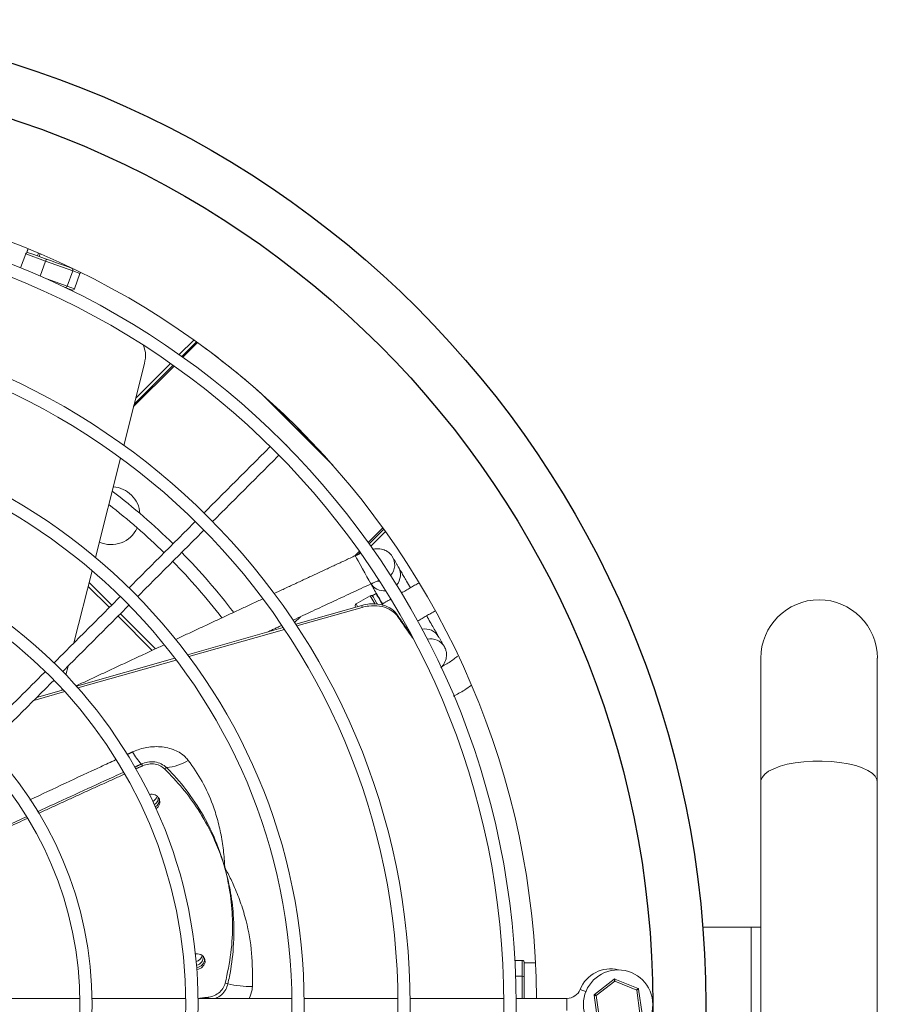
# Model space of a CAD drawing. Units: millimetres. Extents: x -1280 to 416, y 381 to 1571.
# Drawn here: x -706 to -496, y 1211 to 1453 of the extents above; entities that cross this region are included whole.
import ezdxf

# ---------------------------------------------------------------- set-up
doc = ezdxf.new("R2010")
doc.units = ezdxf.units.MM

msp = doc.modelspace()

# ---------------------------------------------------------------- linework, layer by layer
at = {"color": 7, "linetype": 'Continuous', "lineweight": 15}
for p, q in [((-704.68, 1395.15), (-705.92, 1391.7)), ((-699.8, 1393.39), (-704.68, 1395.15)), ((-701.57, 1395.31), (-701.81, 1394.65)), ((-701.39, 1394.49), (-701.81, 1394.65)), ((-701.16, 1395.14), (-701.39, 1394.49)), ((-699.8, 1393.39), (-701.13, 1389.68)), ((-693.14, 1390.99), (-699.8, 1393.39)), ((-693.14, 1390.99), (-694.49, 1387.23)), ((-691.36, 1390.35), (-693.14, 1390.99)), ((-700.36, 1389.34), (-694.49, 1387.23)), ((-691.36, 1390.35), (-692.71, 1386.59)), ((-695.05, 1386.9), (-695.1, 1386.92)), ((-693.41, 1386.3), (-695.05, 1386.9)), ((-694.49, 1387.23), (-692.71, 1386.59)), ((-663.43, 1374.02), (-667.01, 1370.44)), ((-662.81, 1373.58), (-666.39, 1370)), ((-666.11, 1369.79), (-662.52, 1373.38)), ((-675.53, 1368.27), (-680.6, 1348.19)), ((-678.2, 1357.7), (-668.26, 1367.64)), ((-668.54, 1367.84), (-678.03, 1358.35)), ((-669.17, 1368.28), (-677.67, 1359.77)), ((-629.35, 1343.32), (-647.14, 1361.11)), ((-643.37, 1357.7), (-643.48, 1357.59)), ((-643.48, 1357.59), (-643.37, 1357.7)), ((-643.48, 1357.59), (-632.87, 1346.98)), ((-681.39, 1345.06), (-687.55, 1320.68)), ((-632.76, 1347.09), (-632.87, 1346.98)), ((-632.76, 1347.09), (-632.87, 1346.98)), ((-617.08, 1327.94), (-620.66, 1324.35)), ((-620.46, 1324.07), (-616.88, 1327.65)), ((-620.02, 1323.45), (-616.44, 1327.03)), ((-622.82, 1322.2), (-623.92, 1321.1)), ((-623.05, 1321.48), (-622.61, 1321.92)), ((-688.37, 1317.45), (-692.84, 1299.74)), ((-689.34, 1313.61), (-684.15, 1308.43)), ((-689.09, 1314.57), (-683.55, 1309.03)), ((-617.89, 1314.91), (-618.19, 1314.9)), ((-623.63, 1309.3), (-620.17, 1311.3)), ((-618.98, 1309.23), (-620.17, 1311.3)), ((-622.26, 1308.93), (-638.46, 1304.34)), ((-623.63, 1309.3), (-623.26, 1308.65)), ((-622.26, 1308.93), (-622.13, 1308.46)), ((-682.03, 1306.3), (-673.64, 1297.91)), ((-681.43, 1306.91), (-672.82, 1298.3)), ((-622.13, 1308.46), (-638.17, 1303.92)), ((-623.75, 1308.51), (-623.78, 1308.56)), ((-613.71, 1306.88), (-613.58, 1306.41)), ((-638.72, 1304.75), (-637.31, 1306.16)), ((-641.49, 1303.48), (-664.96, 1296.83)), ((-641.2, 1303.06), (-664.65, 1296.41)), ((-641.51, 1303.51), (-641.55, 1303.47)), ((-668.06, 1295.96), (-692.22, 1289.11)), ((-667.74, 1295.54), (-691.85, 1288.71)), ((-524.39, 1296.02), (-524.39, 1265.71)), ((-495.82, 1265.71), (-495.82, 1296.02)), ((-694.28, 1294.06), (-694.82, 1291.92)), ((-695.07, 1287.79), (-702.71, 1285.63)), ((-695.44, 1288.2), (-702, 1286.34)), ((-695.69, 1288.47), (-695.78, 1288.1)), ((-526.72, 1230.07), (-538.64, 1230.07)), ((-526.72, 1192.07), (-526.72, 1230.07)), ((-524.39, 1230.07), (-526.72, 1230.07)), ((-524.39, 1192.07), (-524.39, 1230.07)), ((-584.69, 1221.9), (-582.89, 1221.9)), ((-582.89, 1218.01), (-582.89, 1221.9)), ((-582.39, 1221.33), (-582.39, 1221.32)), ((-582.39, 1217.64), (-582.39, 1221.32)), ((-584.51, 1218.01), (-582.89, 1218.01)), ((-582.89, 1212.57), (-582.89, 1218.01)), ((-582.39, 1217.74), (-582.39, 1217.64)), ((-582.39, 1217.64), (-582.39, 1217.35)), ((-582.39, 1212.57), (-582.39, 1217.35)), ((-565.18, 1213.53), (-560.35, 1217.29)), ((-560.15, 1217.32), (-554.48, 1215.02)), ((-560.18, 1216.79), (-564.74, 1213.24)), ((-554.83, 1214.62), (-560.18, 1216.79)), ((-554.04, 1208.9), (-554.83, 1214.62)), ((-554.36, 1214.86), (-553.52, 1208.8)), ((-571.93, 1212.57), (-571.93, 1209.57)), ((-564.41, 1207.28), (-565.25, 1213.35)), ((-564.74, 1213.24), (-563.94, 1207.52))]:
    msp.add_line(p, q, dxfattribs=at)
at = {"color": 7, "linetype": 'Continuous', "lineweight": 15, "flags": 128}
for points in [[(-704.39, 1395.57), (-704.39, 1395.57), (-704.22, 1395.51), (-703.71, 1395.33), (-702.89, 1395.04), (-701.81, 1394.65)], [(-701.39, 1394.49), (-700.05, 1394.01), (-698.59, 1393.48), (-697.09, 1392.94), (-695.63, 1392.42), (-694.29, 1391.94), (-693.17, 1391.53)], [(-643.48, 1357.59), (-643.48, 1357.59)], [(-642.56, 1350.02), (-642.48, 1349.94), (-642.25, 1349.71), (-641.91, 1349.36), (-641.5, 1348.96), (-641.09, 1348.55), (-640.75, 1348.21), (-640.52, 1347.98), (-640.44, 1347.9), (-640.44, 1347.9)], [(-632.87, 1346.98), (-632.87, 1346.98)], [(-623.85, 1321.13), (-623.76, 1320.98), (-623.51, 1320.53), (-623.13, 1319.83), (-622.63, 1318.94), (-622.07, 1317.94), (-621.51, 1316.91), (-620.97, 1315.95), (-620.53, 1315.15), (-620.21, 1314.57), (-620.04, 1314.26), (-620.02, 1314.22)], [(-619.62, 1311.34), (-619.59, 1311.29), (-619.4, 1310.96), (-619.04, 1310.34), (-618.52, 1309.44), (-618.43, 1309.28)], [(-618.75, 1311.84), (-618.72, 1311.79), (-618.53, 1311.46), (-618.17, 1310.84), (-617.66, 1309.94), (-617.1, 1308.99)], [(-505, 1270.45), (-507.15, 1270.68), (-509.37, 1270.78), (-511.61, 1270.76), (-513.81, 1270.61), (-515.93, 1270.35), (-517.89, 1269.97), (-519.67, 1269.48), (-521.21, 1268.9), (-522.48, 1268.25), (-523.44, 1267.53), (-524.08, 1266.76), (-524.37, 1265.97), (-524.39, 1265.71)], [(-495.82, 1265.71), (-495.9, 1266.25), (-496.31, 1267.03), (-497.06, 1267.78), (-498.13, 1268.48), (-499.5, 1269.11), (-501.12, 1269.66), (-502.97, 1270.11), (-505, 1270.45)], [(-663.05, 1223.49), (-662.52, 1223.51), (-661.72, 1223.3), (-661.1, 1222.83), (-660.74, 1222.17), (-660.7, 1221.41), (-660.98, 1220.68), (-661.55, 1220.09), (-662.31, 1219.72), (-662.7, 1219.64)], [(-560.35, 1217.29), (-560.35, 1217.28), (-560.34, 1217.26), (-560.33, 1217.22), (-560.31, 1217.17), (-560.29, 1217.11), (-560.27, 1217.04), (-560.24, 1216.96), (-560.21, 1216.88), (-560.18, 1216.79)], [(-560.15, 1217.32), (-560.15, 1217.31), (-560.16, 1217.29), (-560.16, 1217.25), (-560.16, 1217.19), (-560.16, 1217.13), (-560.17, 1217.05), (-560.17, 1216.97), (-560.18, 1216.88), (-560.18, 1216.79)], [(-568.68, 1214.78), (-568.57, 1214.73), (-568.27, 1214.61), (-567.82, 1214.43), (-567.28, 1214.22)], [(-554.48, 1215.02), (-554.49, 1215.01), (-554.5, 1214.99), (-554.53, 1214.96), (-554.57, 1214.92), (-554.61, 1214.87), (-554.66, 1214.82), (-554.71, 1214.75), (-554.77, 1214.69), (-554.83, 1214.62)], [(-554.83, 1214.62), (-554.74, 1214.67), (-554.65, 1214.71), (-554.57, 1214.75), (-554.5, 1214.79), (-554.44, 1214.82), (-554.4, 1214.84), (-554.37, 1214.85), (-554.36, 1214.86)], [(-565.25, 1213.35), (-565.24, 1213.34), (-565.21, 1213.34), (-565.17, 1213.33), (-565.1, 1213.31), (-565.02, 1213.3), (-564.93, 1213.28), (-564.84, 1213.26), (-564.74, 1213.24)], [(-565.18, 1213.53), (-565.17, 1213.52), (-565.15, 1213.51), (-565.1, 1213.48), (-565.05, 1213.45), (-564.98, 1213.4), (-564.91, 1213.35), (-564.82, 1213.3), (-564.74, 1213.24)]]:
    msp.add_lwpolyline(points, dxfattribs=at)
for radius in [241.5, 228.5]:
    msp.add_circle((-779.39, 1211.07), radius)
at = {"color": 7, "linetype": 'Continuous', "lineweight": 15}
for centre, radius in [((-779.39, 1211.07), 195), ((-779.39, 1211.07), 192), ((-779.39, 1211.07), 169), ((-779.39, 1211.07), 166), ((-779.39, 1211.07), 143), ((-779.39, 1211.07), 140), ((-779.39, 1211.07), 117), ((-779.39, 1211.07), 114), ((-779.39, 1211.07), 91), ((-779.39, 1211.07), 88), ((-559.39, 1211.07), 8.5)]:
    msp.add_circle(centre, radius, dxfattribs=at)
for centre, radius, start, end in [((-779.39, 1211.07), 200, 0.4297, 89.5703), ((-779.39, 1211.07), 200, 48.6058, 54.2451), ((-683.74, 1330.95), 7.1, 45, 85.4107), ((-779.39, 1211.07), 158.28, 45.543, 52.6847), ((-683.74, 1330.95), 7.1, 4.2515, 45), ((-779.39, 1211.07), 155.17, 45.5539, 52.1948), ((-683.74, 1330.95), 7.1, 246.2294, 334.9305), ((-779.39, 1211.07), 158.28, 37.4104, 44.457), ((-618.12, 1318.86), 3.95, 318.3144, 34.5575), ((-779.39, 1211.07), 155.18, 37.6624, 44.4461), ((-616.72, 1316.43), 3.95, 319.9704, 29.941), ((-616.73, 1316.41), 3.93, 210.0244, 275.394), ((-510.1, 1296.02), 14.29, 0, 180), ((-606.73, 1299.31), 3.86, 30.3673, 100.9816), ((-605.33, 1296.88), 3.86, 30.3798, 102.6548), ((-667.05, 1279.04), 12.9, 207.9091, 224.2703), ((-671.53, 1282.18), 13.1, 276.1602, 300.9214), ((-678.48, 1268.46), 2.7, 24.9347, 35.7249), ((-669.62, 1267.72), 1.52, 109.6348, 131.6722), ((-673.69, 1260.74), 1.9, 301.1133, 109.2232), ((-674.36, 1262.62), 1.96, 295.8553, 346.8497), ((-674.04, 1261.69), 1.85, 298.9919, 8.0082), ((-673.9, 1261.28), 2.02, 300.0688, 5.426), ((-663.33, 1223.56), 2, 283.4612, 346.6171), ((-663.06, 1222.64), 1.94, 278.0996, 6.7994), ((-662.97, 1222.26), 2.16, 276.3309, 3.5202), ((-561.24, 1211.81), 8, 75.8937, 158.2615), ((-560.23, 1217.13), 0.2, 67.9095, 127.9095), ((-656.08, 1214.04), 2.3, 64.9014, 81.5665), ((-649.04, 1243.91), 28.45, 257.6896, 269.9032), ((-571.93, 1216.07), 3.5, 270, 338.2615), ((-554.56, 1214.83), 0.2, 7.9095, 67.9095), ((-649.56, 1213.71), 10.43, 184.7479, 186.2423), ((-565.06, 1213.37), 0.2, 127.9095, 187.9095)]:
    msp.add_arc(centre, radius, start, end, dxfattribs=at)
for centre, major_axis, ratio, start_param, end_param in [((-704.16, 1394.96), (0.525, -0.189), 0.896753, 1.570796, 3.141593), ((-699.66, 1393.34), (0.169, 0.47), 0.298034, 0, 1.570796), ((-693.52, 1391.13), (0.169, 0.47), 0.8171, 4.712389, 6.283185), ((-691.88, 1390.54), (0.525, -0.189), 0.896753, 0, 0.614376), ((-694.88, 1387.37), (0.169, 0.47), 0.8171, 3.141593, 4.712389), ((-693.24, 1386.77), (0.525, -0.189), 0.896753, 4.712389, 6.283185), ((-619.89, 1310.81), (-0.283, 0.49), 0.883192, 4.712389, 6.283185), ((-623.35, 1308.81), (-0.283, 0.49), 0.883192, 0, 1.570796), ((-582.89, 1221.33), (0, 0.57), 0.877344, 4.712389, 6.283185), ((-582.89, 1217.64), (0.5, 0), 0.730013, 0, 1.570796)]:
    msp.add_ellipse(centre, major_axis=major_axis, ratio=ratio, start_param=start_param, end_param=end_param, dxfattribs=at)
for points in [[(-704.1, 1396.36), (-704.39, 1395.57)], [(-642.56, 1350.02), (-642.57, 1350.01)], [(-644.69, 1347.89), (-660.95, 1331.63)], [(-640.44, 1347.89), (-640.44, 1347.9)], [(-658.83, 1329.51), (-642.57, 1345.77)], [(-663.07, 1329.51), (-679.34, 1313.24)], [(-677.22, 1311.12), (-660.95, 1327.39)], [(-623.85, 1321.13), (-643.73, 1311.86)], [(-622.64, 1321.66), (-623.85, 1321.13)], [(-613.3, 1318.4), (-614.7, 1320.83)], [(-639.11, 1305.32), (-620.02, 1314.22)], [(-608.2, 1314.49), (-612.53, 1311.99)], [(-681.46, 1311.12), (-697.72, 1294.86)], [(-618.75, 1311.84), (-619.62, 1311.34)], [(-695.6, 1292.74), (-679.34, 1309)], [(-646.51, 1310.57), (-667.88, 1300.6)], [(-615.13, 1310.49), (-617.26, 1309.26)], [(-610.19, 1301.79), (-613.71, 1306.88)], [(-609.73, 1300.85), (-613.58, 1306.41)], [(-608.56, 1305.11), (-604.23, 1307.61)], [(-645.46, 1302.36), (-641.86, 1304.04)], [(-611.37, 1303.49), (-611.16, 1303.61)], [(-670.68, 1299.29), (-692.3, 1289.21)], [(-602, 1298.83), (-603.4, 1301.26)], [(-699.84, 1292.74), (-716.11, 1276.47)], [(-713.99, 1274.35), (-697.72, 1290.61)], [(-678.45, 1273), (-679.78, 1272.39)], [(-676.29, 1270.04), (-678.02, 1269.24)], [(-677.78, 1268.8), (-676.03, 1269.6)], [(-701.57, 1257.94), (-680.54, 1267.54)], [(-524.39, 1265.71), (-524.39, 1230.07)], [(-495.82, 664.23), (-495.82, 1265.71)], [(-579.65, 1221.32), (-582.39, 1221.32)], [(-691.4, 1212.57), (-714.4, 1212.57)], [(-665.4, 1212.57), (-688.4, 1212.57)], [(-639.39, 1212.57), (-662.4, 1212.57)], [(-659.95, 1212.84), (-662.12, 1212.57)], [(-613.39, 1212.57), (-636.39, 1212.57)], [(-587.39, 1212.57), (-610.39, 1212.57)], [(-571.93, 1212.57), (-584.39, 1212.57)]]:
    msp.add_open_spline(points, degree=1, dxfattribs=at)
for points, knots in [([(-675.53, 1368.27), (-675.37, 1369.14), (-675.11, 1370.64), (-675.58, 1372.07), (-675.77, 1372.66)], [0, 0, 0, 0, 0.584217, 1, 1, 1, 1]), ([(-643.5, 1357.57), (-643.5, 1357.57), (-643.49, 1357.58), (-643.48, 1357.58), (-643.48, 1357.59), (-643.48, 1357.59), (-643.48, 1357.59)], [0, 0, 0, 0, 0.250023, 0.499958, 0.750009, 1, 1, 1, 1]), ([(-632.87, 1346.98), (-632.87, 1346.98), (-632.87, 1346.98), (-632.88, 1346.98), (-632.88, 1346.97), (-632.89, 1346.96), (-632.89, 1346.96)], [0, 0, 0, 0, 0.25001, 0.500055, 0.749984, 1, 1, 1, 1]), ([(-614.85, 1321.07), (-615.05, 1321.32), (-615.43, 1321.79), (-616.3, 1322.4), (-617.47, 1322.83), (-618.78, 1322.89), (-619.41, 1322.72), (-619.61, 1322.66)], [0, 0, 0, 0, 0.180682, 0.337803, 0.584343, 0.874291, 1, 1, 1, 1]), ([(-610.33, 1313.26), (-610.66, 1313.82), (-611.24, 1314.83), (-611.96, 1316.08), (-612.57, 1317.13), (-613.08, 1318.01), (-613.23, 1318.28), (-613.31, 1318.42)], [0, 0, 0, 0, 0.208468, 0.374939, 0.562349, 0.770701, 1, 1, 1, 1]), ([(-620.02, 1314.22), (-619.83, 1314.31), (-619.48, 1314.46), (-618.92, 1314.69), (-618.45, 1314.87), (-618.19, 1314.95), (-618.18, 1314.97), (-618.17, 1314.97)], [0, 0, 0, 0, 0.205696, 0.388568, 0.688981, 0.913213, 1, 1, 1, 1]), ([(-620.01, 1314.23), (-619.94, 1314.1), (-619.77, 1313.8), (-619.15, 1312.73), (-618.33, 1311.31), (-617.65, 1310.13), (-617.25, 1309.44), (-617.17, 1309.31)], [0, 0, 0, 0, 0.197005, 0.471974, 0.722339, 0.948093, 1, 1, 1, 1]), ([(-613.71, 1306.88), (-614.22, 1307.41), (-615.24, 1308.46), (-617.62, 1309.27), (-620.07, 1309.43), (-621.61, 1309.08), (-622.26, 1308.93)], [0, 0, 0, 0, 0.271383, 0.543, 0.808081, 1, 1, 1, 1]), ([(-613.58, 1306.41), (-613.63, 1306.48), (-614.13, 1307.11), (-615.41, 1308.12), (-617.82, 1308.87), (-620.19, 1308.92), (-621.6, 1308.59), (-622.13, 1308.46)], [0, 0, 0, 0, 0.031216, 0.307378, 0.580115, 0.843782, 1, 1, 1, 1]), ([(-603.41, 1301.28), (-603.52, 1301.46), (-603.72, 1301.8), (-604.4, 1302.98), (-605.22, 1304.41), (-605.89, 1305.57), (-606.29, 1306.26), (-606.36, 1306.38)], [0, 0, 0, 0, 0.271798, 0.521443, 0.748881, 0.954067, 1, 1, 1, 1]), ([(-602.84, 1293.65), (-602.63, 1293.87), (-602.12, 1294.4), (-601.51, 1295.77), (-601.42, 1297.05), (-601.63, 1298.12), (-601.92, 1298.67), (-602.08, 1298.96)], [0, 0, 0, 0, 0.1918505, 0.4587757, 0.6884357, 0.8340303, 1, 1, 1, 1]), ([(-598.75, 1296.53), (-599.05, 1296.28), (-600.05, 1295.41), (-601.36, 1294.62), (-602.36, 1294.1), (-602.53, 1294.02)], [0, 0, 0, 0, 0.257566, 0.878722, 1, 1, 1, 1]), ([(-599.8, 1286.67), (-598.88, 1287.14), (-597.35, 1287.93), (-595.96, 1288.92), (-595.41, 1289.32)], [0, 0, 0, 0, 0.602532, 1, 1, 1, 1]), ([(-664.8, 1270.94), (-665.05, 1271.22), (-665.92, 1272.26), (-667.64, 1273.34), (-669.8, 1274.03), (-671.65, 1274.32), (-674.11, 1274.31), (-676.47, 1273.85), (-678.01, 1273.19), (-678.45, 1273)], [0, 0, 0, 0, 0.085559, 0.309704, 0.431393, 0.553103, 0.679943, 0.908771, 1, 1, 1, 1]), ([(-682.63, 1271.06), (-683.84, 1270.51), (-690.85, 1267.26), (-697.85, 1263.98), (-703.65, 1261.26)], [0, 0, 0, 0, 0.1718536, 1, 1, 1, 1]), ([(-670.13, 1269.15), (-670.54, 1269.49), (-671.36, 1270.17), (-673.02, 1270.62), (-674.74, 1270.61), (-675.79, 1270.22), (-676.29, 1270.04)], [0, 0, 0, 0, 0.255729, 0.511438, 0.768075, 1, 1, 1, 1]), ([(-676.03, 1269.6), (-675.53, 1269.78), (-674.53, 1270.13), (-672.92, 1270.07), (-671.57, 1269.63), (-670.91, 1269.09), (-670.63, 1268.86)], [0, 0, 0, 0, 0.266764, 0.53355, 0.800457, 1, 1, 1, 1]), ([(-655.86, 1244.66), (-655.86, 1244.68), (-655.88, 1245.04), (-655.93, 1246.11), (-656.12, 1248.6), (-656.61, 1252.12), (-657.52, 1256.19), (-659, 1260.79), (-661.25, 1265.86), (-663.62, 1269.24), (-664.8, 1270.94)], [0, 0, 0, 0, 0.002876, 0.035951, 0.110047, 0.258648, 0.403609, 0.548564, 0.774294, 1, 1, 1, 1]), ([(-680.79, 1267.97), (-682.31, 1267.28), (-689.32, 1264.07), (-696.33, 1260.85), (-701.82, 1258.34)], [0, 0, 0, 0, 0.216656, 1, 1, 1, 1]), ([(-670.63, 1268.86), (-669.11, 1267.29), (-666.08, 1264.16), (-662.14, 1258.7), (-659.08, 1253.24), (-657.17, 1248.65), (-656.27, 1246.01), (-655.94, 1244.92), (-655.87, 1244.68), (-655.86, 1244.66)], [0, 0, 0, 0, 0.224437, 0.448876, 0.7017, 0.880298, 0.9737, 0.996963, 1, 1, 1, 1]), ([(-655.86, 1244.66), (-655.87, 1244.68), (-655.89, 1244.76), (-656.05, 1245.33), (-656.56, 1247.1), (-657.81, 1250.72), (-660.27, 1256.16), (-664, 1262.19), (-667.6, 1266.58), (-669.71, 1268.72), (-670.13, 1269.15)], [0, 0, 0, 0, 0.003029, 0.008429, 0.062129, 0.197073, 0.411231, 0.689755, 0.93803, 1, 1, 1, 1]), ([(-704.57, 1257.08), (-707.83, 1255.58), (-714.82, 1252.38), (-721.82, 1249.17), (-725.56, 1247.45)], [0, 0, 0, 0, 0.465139, 1, 1, 1, 1]), ([(-725.29, 1247.11), (-719.83, 1249.6), (-712.84, 1252.79), (-705.85, 1255.98), (-704.33, 1256.68)], [0, 0, 0, 0, 0.7816793, 1, 1, 1, 1]), ([(-649.08, 1215.46), (-649.06, 1218.21), (-649.01, 1223.7), (-650.25, 1230.46), (-651.82, 1235.79), (-653.28, 1239.53), (-654.58, 1242.29), (-655.42, 1243.86), (-655.75, 1244.46), (-655.85, 1244.63), (-655.86, 1244.66)], [0, 0, 0, 0, 0.263301, 0.526648, 0.671627, 0.816613, 0.92947, 0.980252, 0.997124, 1, 1, 1, 1]), ([(-655.86, 1244.66), (-655.86, 1244.63), (-655.85, 1244.59), (-655.82, 1244.5), (-655.76, 1244.28), (-655.48, 1243.2), (-654.98, 1241.03), (-654.26, 1236.79), (-653.83, 1230.92), (-654.15, 1223.69), (-655.21, 1218.77), (-655.74, 1216.31)], [0, 0, 0, 0, 0.003026, 0.004424, 0.010017, 0.027144, 0.121893, 0.245885, 0.481352, 0.740678, 1, 1, 1, 1]), ([(-655.1, 1216.12), (-654.97, 1216.71), (-654.31, 1219.68), (-653.57, 1225.37), (-653.57, 1232.52), (-654.34, 1238.47), (-655.18, 1242.21), (-655.67, 1243.99), (-655.83, 1244.55), (-655.86, 1244.63), (-655.86, 1244.66)], [0, 0, 0, 0, 0.061969, 0.310245, 0.588769, 0.802927, 0.937872, 0.991571, 0.996982, 1, 1, 1, 1]), ([(-655.74, 1216.31), (-655.91, 1215.85), (-656.25, 1214.94), (-657.34, 1213.83), (-658.63, 1213.1), (-659.55, 1212.92), (-659.95, 1212.84)], [0, 0, 0, 0, 0.2645478, 0.5290263, 0.7941119, 1, 1, 1, 1]), ([(-658.04, 1212.57), (-657.56, 1212.84), (-656.57, 1213.4), (-655.55, 1214.68), (-655.24, 1215.66), (-655.1, 1216.12)], [0, 0, 0, 0, 0.331538, 0.688508, 1, 1, 1, 1]), ([(-649.85, 1212.57), (-649.56, 1213.27), (-649.17, 1214.21), (-649.1, 1215.2), (-649.08, 1215.46)], [0, 0, 0, 0, 0.73564, 1, 1, 1, 1])]:
    msp.add_open_spline(points, degree=3, knots=knots, dxfattribs=at)

doc.saveas('drawing.dxf')
